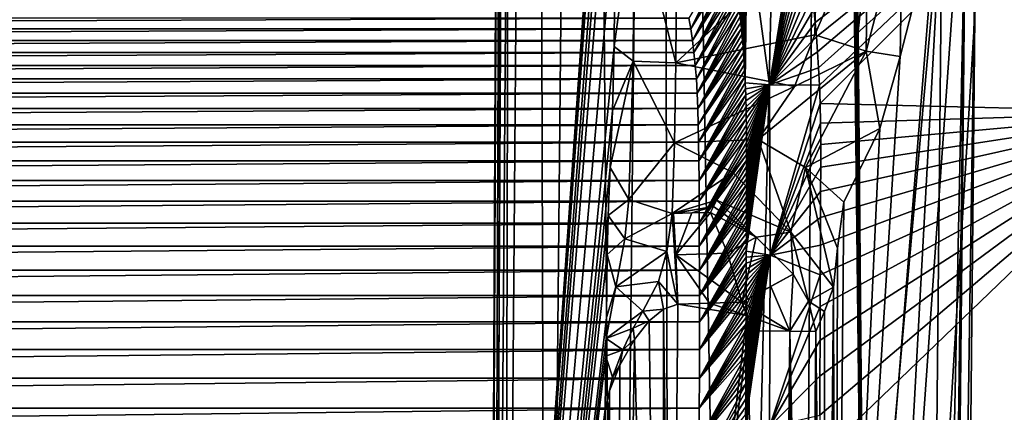
# Model space of a CAD drawing. Units: millimetres. Extents: x -180 to 180, y -540 to 10.
# Drawn here: x 55 to 134, y -225 to -193 of the extents above; entities that cross this region are included whole.
import ezdxf

# ---------------------------------------------------------------- set-up
doc = ezdxf.new("R2010")
doc.units = ezdxf.units.MM
doc.header["$LTSCALE"] = 101.851852
for name, color, linetype in [('10', 7, 'CONTINUOUS'), ('12', 7, 'CONTINUOUS'), ('13', 7, 'CONTINUOUS'), ('18', 7, 'CONTINUOUS'), ('19', 7, 'CONTINUOUS'), ('27', 7, 'CONTINUOUS'), ('28', 7, 'CONTINUOUS'), ('29', 7, 'CONTINUOUS'), ('3', 7, 'CONTINUOUS'), ('30', 7, 'CONTINUOUS'), ('32', 7, 'CONTINUOUS'), ('33', 7, 'CONTINUOUS'), ('35', 7, 'CONTINUOUS'), ('39', 7, 'CONTINUOUS'), ('54', 7, 'CONTINUOUS'), ('55', 7, 'CONTINUOUS'), ('58', 7, 'CONTINUOUS'), ('61', 7, 'CONTINUOUS'), ('65', 7, 'CONTINUOUS'), ('67', 7, 'CONTINUOUS'), ('70', 7, 'CONTINUOUS'), ('71', 7, 'CONTINUOUS'), ('72', 7, 'CONTINUOUS'), ('74', 7, 'CONTINUOUS'), ('83', 7, 'CONTINUOUS'), ('84', 7, 'CONTINUOUS')]:
    doc.layers.add(name, color=color, linetype=linetype)

msp = doc.modelspace()

# ---------------------------------------------------------------- linework, layer by layer
at = {"layer": '10', "color": 7, "linetype": 'Continuous'}
for points in [[(93.043, -296.982, 202.438), (94.37, 0, 214.628), (92.949, -301.394, 211.173), (93.043, -296.982, 202.438)], [(92.949, -301.394, 211.173), (94.37, 0, 214.628), (93.322, -305.36, 219.026), (92.949, -301.394, 211.173)], [(93.555, -292.108, 192.787), (94.37, 0, 214.628), (93.043, -296.982, 202.438), (93.555, -292.108, 192.787)], [(94.37, 0, 214.628), (94.861, 0, 223.983), (93.322, -305.36, 219.026), (94.37, 0, 214.628)], [(93.322, -305.36, 219.026), (94.861, 0, 223.983), (94.204, -308.885, 226.005), (93.322, -305.36, 219.026)], [(94.37, 0, 214.628), (93.555, -292.108, 192.787), (94.644, -141.968, 194.438), (94.37, 0, 214.628)], [(94.861, 0, 223.983), (96.632, 0, 233.331), (94.204, -308.885, 226.005), (94.861, 0, 223.983)], [(94.204, -308.885, 226.005), (96.632, 0, 233.331), (97.559, -314.583, 237.287), (94.204, -308.885, 226.005)], [(96.632, 0, 233.331), (100.625, 0, 241.979), (97.559, -314.583, 237.287), (96.632, 0, 233.331)], [(97.559, -314.583, 237.287), (100.625, 0, 241.979), (103.277, -319.054, 246.138), (97.559, -314.583, 237.287)], [(100.625, 0, 241.979), (106.713, 0, 249.246), (103.277, -319.054, 246.138), (100.625, 0, 241.979)], [(103.277, -319.054, 246.138), (106.713, 0, 249.246), (107.544, -321.318, 250.621), (103.277, -319.054, 246.138)], [(106.713, 0, 249.246), (120.247, 0, 262), (112.564, -323.693, 255.325), (106.713, 0, 249.246)], [(107.544, -321.318, 250.621), (106.713, 0, 249.246), (112.564, -323.693, 255.325), (107.544, -321.318, 250.621)], [(112.564, -323.693, 255.325), (120.247, 0, 262), (118.041, -326.343, 260.571), (112.564, -323.693, 255.325)], [(120.247, 0, 262), (123.506, -288.848, 266.189), (118.041, -326.343, 260.571), (120.247, 0, 262)], [(120.247, 0, 262), (121.713, -102.98, 263.496), (123.262, -256.126, 265.719), (120.247, 0, 262)], [(120.247, 0, 262), (123.262, -256.126, 265.719), (123.506, -288.848, 266.189), (120.247, 0, 262)], [(121.713, -102.98, 263.496), (122.721, -194.068, 264.824), (123.262, -256.126, 265.719), (121.713, -102.98, 263.496)]]:
    msp.add_3dface(points, dxfattribs=at)
at = {"layer": '12', "color": 7, "linetype": 'Continuous'}
for points in [[(113.725, -216.976, 36.134), (113.329, -215.894, 36.149), (110.716, -215.98, 36.24), (113.725, -216.976, 36.134)], [(107.701, -267.778, 36.331), (113.725, -216.976, 36.134), (108.181, -216.062, 36.328), (107.701, -267.778, 36.331)], [(108.181, -216.062, 36.328), (113.725, -216.976, 36.134), (110.716, -215.98, 36.24), (108.181, -216.062, 36.328)], [(113.852, -218.193, 36.13), (113.725, -216.976, 36.134), (107.701, -267.778, 36.331), (113.852, -218.193, 36.13)], [(113.201, -286.368, 36.134), (113.852, -218.193, 36.13), (107.701, -267.778, 36.331), (113.201, -286.368, 36.134)]]:
    msp.add_3dface(points, dxfattribs=at)
at = {"layer": '13', "color": 7, "linetype": 'Continuous'}
for points in [[(130.5, -356), (132.233, -181.97), (129.632, -355.989, 15.623), (130.5, -356)], [(129.632, -355.989, 15.623), (132.233, -181.97), (131.357, -182.946, 15.623), (129.632, -355.989, 15.623)]]:
    msp.add_3dface(points, dxfattribs=at)
at = {"layer": '18', "color": 7, "linetype": 'Continuous'}
for points in [[(120.08, -283.059, 28.18), (120.725, -214.675, 28.18), (119.988, -216.65, 30.22), (120.08, -283.059, 28.18)], [(119.3, -218.241, 32.13), (120.08, -283.059, 28.18), (119.988, -216.65, 30.22), (119.3, -218.241, 32.13)], [(118.647, -286.665, 32.135), (120.08, -283.059, 28.18), (119.3, -218.241, 32.13), (118.647, -286.665, 32.135)]]:
    msp.add_3dface(points, dxfattribs=at)
at = {"layer": '19', "color": 7, "linetype": 'Continuous'}
for points in [[(127.774, -355.967, 19.64), (129.499, -182.934, 19.64), (120.024, -355.872, 27.003), (127.774, -355.967, 19.64)], [(120.024, -355.872, 27.003), (129.499, -182.934, 19.64), (120.881, -279.402, 27.003), (120.024, -355.872, 27.003)], [(120.881, -279.402, 27.003), (129.499, -182.934, 19.64), (126.1, -196.121, 22.769), (120.881, -279.402, 27.003)], [(126.1, -196.121, 22.769), (129.499, -182.934, 19.64), (126.288, -184.539, 22.678), (126.1, -196.121, 22.769)], [(124.465, -201.903, 24.277), (120.881, -279.402, 27.003), (126.1, -196.121, 22.769), (124.465, -201.903, 24.277)], [(121.546, -207.837, 27.003), (120.881, -279.402, 27.003), (124.465, -201.903, 24.277), (121.546, -207.837, 27.003)]]:
    msp.add_3dface(points, dxfattribs=at)
at = {"layer": '27', "color": 7, "linetype": 'Continuous'}
for points in [[(119.254, -193.388, 395), (148.528, -171.058, 395), (119.142, -192.312, 395), (119.254, -193.388, 395)], [(119.356, -194.527, 395), (148.528, -171.058, 395), (119.254, -193.388, 395), (119.356, -194.527, 395)], [(119.447, -195.741, 395), (148.528, -171.058, 395), (119.356, -194.527, 395), (119.447, -195.741, 395)], [(119.526, -197.036, 395), (148.528, -171.058, 395), (119.447, -195.741, 395), (119.526, -197.036, 395)], [(119.592, -198.419, 395), (148.528, -171.058, 395), (119.526, -197.036, 395), (119.592, -198.419, 395)], [(119.643, -199.902, 395), (148.528, -171.058, 395), (119.592, -198.419, 395), (119.643, -199.902, 395)], [(148.441, -200.603, 395), (148.528, -171.058, 395), (119.643, -199.902, 395), (148.441, -200.603, 395)], [(119.678, -201.49, 395), (148.441, -200.603, 395), (119.643, -199.902, 395), (119.678, -201.49, 395)], [(148.339, -230.474, 395), (148.441, -200.603, 395), (119.603, -228.325, 395), (148.339, -230.474, 395)], [(119.603, -228.325, 395), (148.441, -200.603, 395), (119.617, -224.978, 395), (119.603, -228.325, 395)], [(119.617, -224.978, 395), (148.441, -200.603, 395), (119.631, -221.857, 395), (119.617, -224.978, 395)], [(119.631, -221.857, 395), (148.441, -200.603, 395), (119.643, -218.949, 395), (119.631, -221.857, 395)], [(119.643, -218.949, 395), (148.441, -200.603, 395), (119.653, -216.231, 395), (119.643, -218.949, 395)], [(119.653, -216.231, 395), (148.441, -200.603, 395), (119.663, -213.686, 395), (119.653, -216.231, 395)], [(119.663, -213.686, 395), (148.441, -200.603, 395), (119.672, -211.301, 395), (119.663, -213.686, 395)], [(119.672, -211.301, 395), (148.441, -200.603, 395), (119.681, -209.064, 395), (119.672, -211.301, 395)], [(119.695, -203.193, 395), (148.441, -200.603, 395), (119.678, -201.49, 395), (119.695, -203.193, 395)], [(119.681, -209.064, 395), (148.441, -200.603, 395), (119.689, -206.972, 395), (119.681, -209.064, 395)], [(119.689, -206.972, 395), (148.441, -200.603, 395), (119.698, -205.019, 395), (119.689, -206.972, 395)], [(119.698, -205.019, 395), (148.441, -200.603, 395), (119.695, -203.193, 395), (119.698, -205.019, 395)]]:
    msp.add_3dface(points, dxfattribs=at)
at = {"layer": '28', "color": 7, "linetype": 'Continuous'}
for points in [[(109.057, -193.021, 347.181), (109.209, -193.896, 347.201), (112.322, -187.625, 389.618), (109.057, -193.021, 347.181)], [(112.322, -187.625, 389.618), (109.209, -193.896, 347.201), (112.427, -188.099, 389.614), (112.322, -187.625, 389.618)], [(112.427, -188.099, 389.614), (109.209, -193.896, 347.201), (112.527, -188.577, 389.609), (112.427, -188.099, 389.614)], [(109.209, -193.896, 347.201), (109.348, -194.82, 347.224), (112.527, -188.577, 389.609), (109.209, -193.896, 347.201)], [(112.527, -188.577, 389.609), (109.348, -194.82, 347.224), (112.621, -189.056, 389.605), (112.527, -188.577, 389.609)], [(112.621, -189.056, 389.605), (109.348, -194.82, 347.224), (112.711, -189.538, 389.601), (112.621, -189.056, 389.605)], [(109.348, -194.82, 347.224), (109.471, -195.796, 347.248), (112.711, -189.538, 389.601), (109.348, -194.82, 347.224)], [(112.711, -189.538, 389.601), (109.471, -195.796, 347.248), (112.795, -190.021, 389.597), (112.711, -189.538, 389.601)], [(112.795, -190.021, 389.597), (109.471, -195.796, 347.248), (112.874, -190.503, 389.594), (112.795, -190.021, 389.597)], [(109.471, -195.796, 347.248), (109.577, -196.828, 347.275), (112.874, -190.503, 389.594), (109.471, -195.796, 347.248)], [(112.874, -190.503, 389.594), (109.577, -196.828, 347.275), (112.948, -190.983, 389.59), (112.874, -190.503, 389.594)], [(112.948, -190.983, 389.59), (109.577, -196.828, 347.275), (113.017, -191.463, 389.587), (112.948, -190.983, 389.59)], [(109.577, -196.828, 347.275), (109.665, -197.92, 347.304), (113.017, -191.463, 389.587), (109.577, -196.828, 347.275)], [(113.017, -191.463, 389.587), (109.665, -197.92, 347.304), (113.082, -191.943, 389.584), (113.017, -191.463, 389.587)], [(113.082, -191.943, 389.584), (109.665, -197.92, 347.304), (113.142, -192.423, 389.582), (113.082, -191.943, 389.584)], [(109.665, -197.92, 347.304), (109.734, -199.078, 347.336), (113.142, -192.423, 389.582), (109.665, -197.92, 347.304)], [(113.142, -192.423, 389.582), (109.734, -199.078, 347.336), (113.199, -192.904, 389.58), (113.142, -192.423, 389.582)], [(113.199, -192.904, 389.58), (109.734, -199.078, 347.336), (113.251, -193.385, 389.578), (113.199, -192.904, 389.58)], [(113.251, -193.385, 389.578), (109.734, -199.078, 347.336), (113.3, -193.868, 389.576), (113.251, -193.385, 389.578)], [(109.734, -199.078, 347.336), (109.787, -200.311, 347.372), (113.3, -193.868, 389.576), (109.734, -199.078, 347.336)], [(113.3, -193.868, 389.576), (109.787, -200.311, 347.372), (113.346, -194.352, 389.574), (113.3, -193.868, 389.576)], [(113.346, -194.352, 389.574), (109.787, -200.311, 347.372), (113.388, -194.836, 389.573), (113.346, -194.352, 389.574)], [(113.388, -194.836, 389.573), (109.787, -200.311, 347.372), (113.428, -195.321, 389.572), (113.388, -194.836, 389.573)], [(109.787, -200.311, 347.372), (109.825, -201.622, 347.412), (113.428, -195.321, 389.572), (109.787, -200.311, 347.372)], [(113.428, -195.321, 389.572), (109.825, -201.622, 347.412), (113.464, -195.807, 389.571), (113.428, -195.321, 389.572)], [(113.464, -195.807, 389.571), (109.825, -201.622, 347.412), (113.498, -196.293, 389.57), (113.464, -195.807, 389.571)], [(109.825, -201.622, 347.412), (109.851, -203.019, 347.456), (113.498, -196.293, 389.57), (109.825, -201.622, 347.412)], [(113.498, -196.293, 389.57), (109.851, -203.019, 347.456), (113.528, -196.778, 389.569), (113.498, -196.293, 389.57)], [(113.528, -196.778, 389.569), (109.851, -203.019, 347.456), (113.557, -197.263, 389.568), (113.528, -196.778, 389.569)], [(113.557, -197.263, 389.568), (109.851, -203.019, 347.456), (113.582, -197.748, 389.567), (113.557, -197.263, 389.568)], [(109.851, -203.019, 347.456), (109.869, -204.506, 347.503), (113.582, -197.748, 389.567), (109.851, -203.019, 347.456)], [(113.582, -197.748, 389.567), (109.869, -204.506, 347.503), (113.605, -198.232, 389.566), (113.582, -197.748, 389.567)], [(113.605, -198.232, 389.566), (109.869, -204.506, 347.503), (113.626, -198.716, 389.564), (113.605, -198.232, 389.566)], [(113.626, -198.716, 389.564), (109.869, -204.506, 347.503), (113.644, -199.199, 389.563), (113.626, -198.716, 389.564)], [(109.869, -204.506, 347.503), (109.883, -206.086, 347.553), (113.644, -199.199, 389.563), (109.869, -204.506, 347.503)], [(113.644, -199.199, 389.563), (109.883, -206.086, 347.553), (113.66, -199.682, 389.562), (113.644, -199.199, 389.563)], [(113.66, -199.682, 389.562), (109.883, -206.086, 347.553), (113.674, -200.164, 389.56), (113.66, -199.682, 389.562)], [(113.674, -200.164, 389.56), (109.883, -206.086, 347.553), (113.686, -200.647, 389.558), (113.674, -200.164, 389.56)], [(113.686, -200.647, 389.558), (109.883, -206.086, 347.553), (113.696, -201.128, 389.557), (113.686, -200.647, 389.558)], [(109.883, -206.086, 347.553), (109.894, -207.759, 347.605), (113.696, -201.128, 389.557), (109.883, -206.086, 347.553)], [(113.696, -201.128, 389.557), (109.894, -207.759, 347.605), (113.705, -201.61, 389.555), (113.696, -201.128, 389.557)], [(113.705, -201.61, 389.555), (109.894, -207.759, 347.605), (113.711, -202.091, 389.553), (113.705, -201.61, 389.555)], [(113.711, -202.091, 389.553), (109.894, -207.759, 347.605), (113.716, -202.572, 389.551), (113.711, -202.091, 389.553)], [(109.894, -207.759, 347.605), (109.901, -209.524, 347.658), (113.716, -202.572, 389.551), (109.894, -207.759, 347.605)], [(113.716, -202.572, 389.551), (109.901, -209.524, 347.658), (113.72, -203.053, 389.549), (113.716, -202.572, 389.551)], [(113.72, -203.053, 389.549), (109.901, -209.524, 347.658), (113.722, -203.534, 389.548), (113.72, -203.053, 389.549)], [(113.722, -203.534, 389.548), (109.901, -209.524, 347.658), (113.723, -204.016, 389.546), (113.722, -203.534, 389.548)], [(113.723, -204.016, 389.546), (109.901, -209.524, 347.658), (113.723, -204.498, 389.545), (113.723, -204.016, 389.546)], [(109.901, -209.524, 347.658), (109.905, -211.379, 347.714), (113.723, -204.498, 389.545), (109.901, -209.524, 347.658)], [(113.723, -204.498, 389.545), (109.905, -211.379, 347.714), (113.722, -204.982, 389.543), (113.723, -204.498, 389.545)], [(113.722, -204.982, 389.543), (109.905, -211.379, 347.714), (113.72, -205.467, 389.542), (113.722, -204.982, 389.543)], [(113.72, -205.467, 389.542), (109.905, -211.379, 347.714), (113.718, -205.952, 389.542), (113.72, -205.467, 389.542)], [(113.718, -205.952, 389.542), (109.905, -211.379, 347.714), (113.716, -206.439, 389.541), (113.718, -205.952, 389.542)], [(109.905, -211.379, 347.714), (109.908, -213.323, 347.773), (113.716, -206.439, 389.541), (109.905, -211.379, 347.714)], [(113.716, -206.439, 389.541), (109.908, -213.323, 347.773), (113.714, -206.927, 389.541), (113.716, -206.439, 389.541)], [(113.714, -206.927, 389.541), (109.908, -213.323, 347.773), (113.712, -207.415, 389.541), (113.714, -206.927, 389.541)], [(113.712, -207.415, 389.541), (109.908, -213.323, 347.773), (113.71, -207.902, 389.541), (113.712, -207.415, 389.541)], [(113.71, -207.902, 389.541), (109.908, -213.323, 347.773), (113.708, -208.389, 389.541), (113.71, -207.902, 389.541)], [(109.908, -213.323, 347.773), (109.91, -215.357, 347.834), (113.708, -208.389, 389.541), (109.908, -213.323, 347.773)], [(113.708, -208.389, 389.541), (109.91, -215.357, 347.834), (113.706, -208.875, 389.541), (113.708, -208.389, 389.541)], [(113.706, -208.875, 389.541), (109.91, -215.357, 347.834), (113.704, -209.361, 389.541), (113.706, -208.875, 389.541)], [(113.704, -209.361, 389.541), (109.91, -215.357, 347.834), (113.702, -209.847, 389.54), (113.704, -209.361, 389.541)], [(113.702, -209.847, 389.54), (109.91, -215.357, 347.834), (113.7, -210.332, 389.54), (113.702, -209.847, 389.54)], [(113.7, -210.332, 389.54), (109.91, -215.357, 347.834), (113.698, -210.818, 389.54), (113.7, -210.332, 389.54)], [(109.91, -215.357, 347.834), (109.91, -217.478, 347.898), (113.698, -210.818, 389.54), (109.91, -215.357, 347.834)], [(113.698, -210.818, 389.54), (109.91, -217.478, 347.898), (113.697, -211.303, 389.54), (113.698, -210.818, 389.54)], [(113.697, -211.303, 389.54), (109.91, -217.478, 347.898), (113.695, -211.788, 389.54), (113.697, -211.303, 389.54)], [(113.695, -211.788, 389.54), (109.91, -217.478, 347.898), (113.693, -212.273, 389.54), (113.695, -211.788, 389.54)], [(113.693, -212.273, 389.54), (109.91, -217.478, 347.898), (113.691, -212.758, 389.54), (113.693, -212.273, 389.54)], [(109.91, -217.478, 347.898), (109.91, -219.696, 347.966), (113.691, -212.758, 389.54), (109.91, -217.478, 347.898)], [(113.691, -212.758, 389.54), (109.91, -219.696, 347.966), (113.689, -213.243, 389.54), (113.691, -212.758, 389.54)], [(113.689, -213.243, 389.54), (109.91, -219.696, 347.966), (113.687, -213.728, 389.54), (113.689, -213.243, 389.54)], [(113.687, -213.728, 389.54), (109.91, -219.696, 347.966), (113.686, -214.213, 389.54), (113.687, -213.728, 389.54)], [(113.686, -214.213, 389.54), (109.91, -219.696, 347.966), (113.684, -214.697, 389.54), (113.686, -214.213, 389.54)], [(113.684, -214.697, 389.54), (109.91, -219.696, 347.966), (113.682, -215.182, 389.54), (113.684, -214.697, 389.54)], [(109.91, -219.696, 347.966), (109.908, -222.012, 348.036), (113.682, -215.182, 389.54), (109.91, -219.696, 347.966)], [(113.682, -215.182, 389.54), (109.908, -222.012, 348.036), (113.68, -215.667, 389.54), (113.682, -215.182, 389.54)], [(113.68, -215.667, 389.54), (109.908, -222.012, 348.036), (113.678, -216.152, 389.54), (113.68, -215.667, 389.54)], [(113.678, -216.152, 389.54), (109.908, -222.012, 348.036), (113.676, -216.64, 389.54), (113.678, -216.152, 389.54)], [(113.676, -216.64, 389.54), (109.908, -222.012, 348.036), (113.674, -217.131, 389.54), (113.676, -216.64, 389.54)], [(113.674, -217.131, 389.54), (109.908, -222.012, 348.036), (113.672, -217.625, 389.539), (113.674, -217.131, 389.54)], [(109.908, -222.012, 348.036), (109.904, -224.437, 348.11), (113.672, -217.625, 389.539), (109.908, -222.012, 348.036)], [(113.672, -217.625, 389.539), (109.904, -224.437, 348.11), (113.67, -218.123, 389.539), (113.672, -217.625, 389.539)], [(113.67, -218.123, 389.539), (109.904, -224.437, 348.11), (113.668, -218.63, 389.539), (113.67, -218.123, 389.539)], [(113.668, -218.63, 389.539), (109.904, -224.437, 348.11), (113.666, -219.143, 389.539), (113.668, -218.63, 389.539)], [(113.666, -219.143, 389.539), (109.904, -224.437, 348.11), (113.664, -219.665, 389.539), (113.666, -219.143, 389.539)], [(113.664, -219.665, 389.539), (109.904, -224.437, 348.11), (113.662, -220.199, 389.539), (113.664, -219.665, 389.539)], [(109.904, -224.437, 348.11), (109.9, -226.972, 348.187), (113.662, -220.199, 389.539), (109.904, -224.437, 348.11)], [(113.662, -220.199, 389.539), (109.9, -226.972, 348.187), (113.659, -220.745, 389.539), (113.662, -220.199, 389.539)], [(113.659, -220.745, 389.539), (109.9, -226.972, 348.187), (113.657, -221.302, 389.539), (113.659, -220.745, 389.539)], [(113.657, -221.302, 389.539), (109.9, -226.972, 348.187), (113.655, -221.874, 389.539), (113.657, -221.302, 389.539)], [(113.655, -221.874, 389.539), (109.9, -226.972, 348.187), (113.652, -222.462, 389.54), (113.655, -221.874, 389.539)], [(109.9, -226.972, 348.187), (109.894, -229.629, 348.268), (113.652, -222.462, 389.54), (109.9, -226.972, 348.187)], [(113.652, -222.462, 389.54), (109.894, -229.629, 348.268), (113.65, -223.065, 389.54), (113.652, -222.462, 389.54)], [(113.65, -223.065, 389.54), (109.894, -229.629, 348.268), (113.647, -223.684, 389.54), (113.65, -223.065, 389.54)], [(113.647, -223.684, 389.54), (109.894, -229.629, 348.268), (113.644, -224.32, 389.54), (113.647, -223.684, 389.54)], [(113.644, -224.32, 389.54), (109.894, -229.629, 348.268), (113.642, -224.973, 389.54), (113.644, -224.32, 389.54)]]:
    msp.add_3dface(points, dxfattribs=at)
at = {"layer": '29', "color": 7, "linetype": 'Continuous'}
for points in [[(108.022, -196.633, 25.873), (119.401, -186.034, 25.309), (108.106, -182.902, 26.003), (108.022, -196.633, 25.873)], [(119.213, -194.363, 25.374), (119.401, -186.034, 25.309), (108.022, -196.633, 25.873), (119.213, -194.363, 25.374)], [(117.578, -198.521, 26.458), (119.213, -194.363, 25.374), (108.022, -196.633, 25.873), (117.578, -198.521, 26.458)], [(107.895, -203.069, 28.583), (117.578, -198.521, 26.458), (108.022, -196.633, 25.873), (107.895, -203.069, 28.583)], [(114.659, -202.788, 28.419), (117.578, -198.521, 26.458), (107.895, -203.069, 28.583), (114.659, -202.788, 28.419)], [(107.713, -208.748, 33.156), (112.609, -205.452, 30.183), (107.895, -203.069, 28.583), (107.713, -208.748, 33.156)], [(112.609, -205.452, 30.183), (114.659, -202.788, 28.419), (107.895, -203.069, 28.583), (112.609, -205.452, 30.183)], [(111.296, -207.691, 32.086), (112.609, -205.452, 30.183), (107.713, -208.748, 33.156), (111.296, -207.691, 32.086)], [(111.044, -208.2, 32.586), (111.296, -207.691, 32.086), (107.713, -208.748, 33.156), (111.044, -208.2, 32.586)], [(107.773, -208.746, 33.154), (111.044, -208.2, 32.586), (107.713, -208.748, 33.156), (107.773, -208.746, 33.154)], [(107.832, -208.745, 33.153), (111.044, -208.2, 32.586), (107.773, -208.746, 33.154), (107.832, -208.745, 33.153)], [(107.832, -208.745, 33.153), (109.301, -208.71, 33.116), (111.044, -208.2, 32.586), (107.832, -208.745, 33.153)], [(110.797, -208.675, 33.078), (111.044, -208.2, 32.586), (109.301, -208.71, 33.116), (110.797, -208.675, 33.078)]]:
    msp.add_3dface(points, dxfattribs=at)
at = {"layer": '3', "color": 7, "linetype": 'Continuous'}
for points in [[(121.713, -102.98, 263.496), (143.88, 0, 292.298), (122.721, -194.068, 264.824), (121.713, -102.98, 263.496)], [(122.721, -194.068, 264.824), (143.88, 0, 292.298), (123.262, -256.126, 265.719), (122.721, -194.068, 264.824)], [(123.262, -256.126, 265.719), (143.88, 0, 292.298), (123.506, -288.848, 266.189), (123.262, -256.126, 265.719)], [(123.506, -288.848, 266.189), (143.88, 0, 292.298), (123.798, -329.485, 266.792), (123.506, -288.848, 266.189)], [(123.798, -329.485, 266.792), (143.88, 0, 292.298), (144.771, -347.163, 299.149), (123.798, -329.485, 266.792)]]:
    msp.add_3dface(points, dxfattribs=at)
at = {"layer": '30', "color": 7, "linetype": 'Continuous'}
for points in [[(109.301, -208.71, 33.116), (107.832, -208.745, 33.153), (108.022, -212.072, 35.503), (109.301, -208.71, 33.116)], [(110.797, -208.675, 33.078), (109.301, -208.71, 33.116), (108.022, -212.072, 35.503), (110.797, -208.675, 33.078)], [(112.189, -211.944, 35.361), (110.797, -208.675, 33.078), (108.022, -212.072, 35.503), (112.189, -211.944, 35.361)], [(113.329, -215.894, 36.149), (112.189, -211.944, 35.361), (108.022, -212.072, 35.503), (113.329, -215.894, 36.149)], [(113.329, -215.894, 36.149), (108.022, -212.072, 35.503), (110.716, -215.98, 36.24), (113.329, -215.894, 36.149)], [(108.181, -216.062, 36.328), (110.716, -215.98, 36.24), (108.022, -212.072, 35.503), (108.181, -216.062, 36.328)]]:
    msp.add_3dface(points, dxfattribs=at)
at = {"layer": '32', "color": 7, "linetype": 'Continuous'}
for points in [[(119.401, -186.034, 25.309), (119.213, -194.363, 25.374), (123.502, -184.438, 24.591), (119.401, -186.034, 25.309)], [(119.213, -194.363, 25.374), (123.371, -195.685, 24.615), (123.502, -184.438, 24.591), (119.213, -194.363, 25.374)], [(123.371, -195.685, 24.615), (126.288, -184.539, 22.678), (123.502, -184.438, 24.591), (123.371, -195.685, 24.615)], [(126.1, -196.121, 22.769), (126.288, -184.539, 22.678), (123.371, -195.685, 24.615), (126.1, -196.121, 22.769)], [(119.213, -194.363, 25.374), (117.578, -198.521, 26.458), (123.371, -195.685, 24.615), (119.213, -194.363, 25.374)], [(117.578, -198.521, 26.458), (114.659, -202.788, 28.419), (123.371, -195.685, 24.615), (117.578, -198.521, 26.458)], [(114.659, -202.788, 28.419), (118.479, -205.043, 28.581), (123.371, -195.685, 24.615), (114.659, -202.788, 28.419)], [(118.479, -205.043, 28.581), (124.465, -201.903, 24.277), (123.371, -195.685, 24.615), (118.479, -205.043, 28.581)], [(124.465, -201.903, 24.277), (126.1, -196.121, 22.769), (123.371, -195.685, 24.615), (124.465, -201.903, 24.277)], [(121.546, -207.837, 27.003), (124.465, -201.903, 24.277), (118.479, -205.043, 28.581), (121.546, -207.837, 27.003)]]:
    msp.add_3dface(points, dxfattribs=at)
at = {"layer": '33', "color": 7, "linetype": 'Continuous'}
for points in [[(111.296, -207.691, 32.086), (111.044, -208.2, 32.586), (114.481, -210.658, 33.947), (111.296, -207.691, 32.086)], [(111.296, -207.691, 32.086), (114.481, -210.658, 33.947), (117.295, -210.253, 31.572), (111.296, -207.691, 32.086)], [(111.044, -208.2, 32.586), (110.797, -208.675, 33.078), (114.481, -210.658, 33.947), (111.044, -208.2, 32.586)], [(114.481, -210.658, 33.947), (117.483, -213.638, 33.598), (117.295, -210.253, 31.572), (114.481, -210.658, 33.947)], [(118.699, -215.822, 32.932), (120.725, -214.675, 28.18), (117.295, -210.253, 31.572), (118.699, -215.822, 32.932)], [(117.483, -213.638, 33.598), (118.699, -215.822, 32.932), (117.295, -210.253, 31.572), (117.483, -213.638, 33.598)], [(119.988, -216.65, 30.22), (120.725, -214.675, 28.18), (118.699, -215.822, 32.932), (119.988, -216.65, 30.22)], [(119.3, -218.241, 32.13), (119.988, -216.65, 30.22), (118.699, -215.822, 32.932), (119.3, -218.241, 32.13)]]:
    msp.add_3dface(points, dxfattribs=at)
at = {"layer": '35', "color": 7, "linetype": 'Continuous'}
for points in [[(94.644, -141.968, 194.438), (93.555, -292.108, 192.787), (102.855, -159.67, 41.759), (94.644, -141.968, 194.438)], [(102.855, -159.67, 41.759), (93.555, -292.108, 192.787), (102.849, -161.225, 41.645), (102.855, -159.67, 41.759)], [(102.849, -161.225, 41.645), (93.555, -292.108, 192.787), (102.843, -162.573, 41.535), (102.849, -161.225, 41.645)], [(102.843, -162.573, 41.535), (93.555, -292.108, 192.787), (102.838, -167.522, 40.757), (102.843, -162.573, 41.535)], [(102.838, -167.522, 40.757), (93.555, -292.108, 192.787), (102.865, -170.759, 39.497), (102.838, -167.522, 40.757)], [(102.865, -170.759, 39.497), (93.555, -292.108, 192.787), (102.958, -174.868, 36.372), (102.865, -170.759, 39.497)], [(102.958, -174.868, 36.372), (93.555, -292.108, 192.787), (103.11, -184.248, 30.614), (102.958, -174.868, 36.372)], [(103.11, -184.248, 30.614), (93.555, -292.108, 192.787), (103.026, -195.298, 30.51), (103.11, -184.248, 30.614)], [(103.026, -195.298, 30.51), (93.555, -292.108, 192.787), (102.899, -200.478, 32.69), (103.026, -195.298, 30.51)], [(93.555, -292.108, 192.787), (102.717, -205.048, 36.367), (102.899, -200.478, 32.69), (93.555, -292.108, 192.787)], [(102.717, -205.048, 36.367), (93.555, -292.108, 192.787), (102.566, -208.923, 39.363), (102.717, -205.048, 36.367)], [(102.566, -208.923, 39.363), (93.555, -292.108, 192.787), (102.487, -212.064, 40.654), (102.566, -208.923, 39.363)], [(102.487, -212.064, 40.654), (93.555, -292.108, 192.787), (102.41, -217.119, 41.502), (102.487, -212.064, 40.654)], [(102.41, -217.119, 41.502), (93.555, -292.108, 192.787), (102.389, -218.814, 41.641), (102.41, -217.119, 41.502)], [(102.389, -218.814, 41.641), (93.555, -292.108, 192.787), (102.373, -220.241, 41.743), (102.389, -218.814, 41.641)], [(102.373, -220.241, 41.743), (93.555, -292.108, 192.787), (102.322, -224.543, 42.068), (102.373, -220.241, 41.743)], [(102.322, -224.543, 42.068), (93.555, -292.108, 192.787), (101.872, -272.231, 42.084), (102.322, -224.543, 42.068)]]:
    msp.add_3dface(points, dxfattribs=at)
at = {"layer": '39', "color": 7, "linetype": 'Continuous'}
for points in [[(105.866, -217.385, 36.876), (107.139, -321.638, 36.336), (107.004, -216.466, 36.486), (105.866, -217.385, 36.876)], [(107.701, -267.778, 36.331), (108.181, -216.062, 36.328), (107.004, -216.466, 36.486), (107.701, -267.778, 36.331)], [(107.139, -321.638, 36.336), (107.701, -267.778, 36.331), (107.004, -216.466, 36.486), (107.139, -321.638, 36.336)], [(104.68, -218.885, 37.59), (107.139, -321.638, 36.336), (105.866, -217.385, 36.876), (104.68, -218.885, 37.59)], [(103.118, -321.594, 38.078), (107.139, -321.638, 36.336), (104.68, -218.885, 37.59), (103.118, -321.594, 38.078)], [(103.502, -220.965, 38.786), (103.118, -321.594, 38.078), (104.68, -218.885, 37.59), (103.502, -220.965, 38.786)], [(102.658, -223.04, 40.365), (103.118, -321.594, 38.078), (103.502, -220.965, 38.786), (102.658, -223.04, 40.365)], [(102.322, -224.543, 42.068), (101.872, -272.231, 42.084), (102.658, -223.04, 40.365), (102.322, -224.543, 42.068)], [(101.872, -272.231, 42.084), (103.118, -321.594, 38.078), (102.658, -223.04, 40.365), (101.872, -272.231, 42.084)]]:
    msp.add_3dface(points, dxfattribs=at)
at = {"layer": '54', "color": 7, "linetype": 'Continuous'}
for points in [[(115.559, -198.398, 393.446), (117.766, -184.779, 395), (113.769, -185.227, 393.497), (115.559, -198.398, 393.446)], [(117.944, -185.473, 395), (117.766, -184.779, 395), (115.559, -198.398, 393.446), (117.944, -185.473, 395)], [(113.199, -192.904, 389.58), (113.251, -193.385, 389.578), (113.769, -185.227, 393.497), (113.199, -192.904, 389.58)], [(113.251, -193.385, 389.578), (113.3, -193.868, 389.576), (113.769, -185.227, 393.497), (113.251, -193.385, 389.578)], [(113.3, -193.868, 389.576), (113.346, -194.352, 389.574), (113.769, -185.227, 393.497), (113.3, -193.868, 389.576)], [(113.346, -194.352, 389.574), (113.388, -194.836, 389.573), (113.769, -185.227, 393.497), (113.346, -194.352, 389.574)], [(113.388, -194.836, 389.573), (113.428, -195.321, 389.572), (113.769, -185.227, 393.497), (113.388, -194.836, 389.573)], [(113.428, -195.321, 389.572), (113.464, -195.807, 389.571), (113.769, -185.227, 393.497), (113.428, -195.321, 389.572)], [(113.464, -195.807, 389.571), (113.498, -196.293, 389.57), (113.769, -185.227, 393.497), (113.464, -195.807, 389.571)], [(113.498, -196.293, 389.57), (113.528, -196.778, 389.569), (113.769, -185.227, 393.497), (113.498, -196.293, 389.57)], [(113.528, -196.778, 389.569), (113.557, -197.263, 389.568), (113.769, -185.227, 393.497), (113.528, -196.778, 389.569)], [(113.557, -197.263, 389.568), (113.582, -197.748, 389.567), (113.769, -185.227, 393.497), (113.557, -197.263, 389.568)], [(113.582, -197.748, 389.567), (113.605, -198.232, 389.566), (113.769, -185.227, 393.497), (113.582, -197.748, 389.567)], [(113.605, -198.232, 389.566), (115.559, -198.398, 393.446), (113.769, -185.227, 393.497), (113.605, -198.232, 389.566)], [(118.117, -186.195, 395), (117.944, -185.473, 395), (115.559, -198.398, 393.446), (118.117, -186.195, 395)], [(118.284, -186.948, 395), (118.117, -186.195, 395), (115.559, -198.398, 393.446), (118.284, -186.948, 395)], [(118.446, -187.737, 395), (118.284, -186.948, 395), (115.559, -198.398, 393.446), (118.446, -187.737, 395)], [(118.601, -188.562, 395), (118.446, -187.737, 395), (115.559, -198.398, 393.446), (118.601, -188.562, 395)], [(118.748, -189.427, 395), (118.601, -188.562, 395), (115.559, -198.398, 393.446), (118.748, -189.427, 395)], [(118.888, -190.338, 395), (118.748, -189.427, 395), (115.559, -198.398, 393.446), (118.888, -190.338, 395)], [(119.02, -191.297, 395), (118.888, -190.338, 395), (115.559, -198.398, 393.446), (119.02, -191.297, 395)], [(119.142, -192.312, 395), (119.02, -191.297, 395), (115.559, -198.398, 393.446), (119.142, -192.312, 395)], [(119.254, -193.388, 395), (119.142, -192.312, 395), (115.559, -198.398, 393.446), (119.254, -193.388, 395)], [(119.356, -194.527, 395), (119.254, -193.388, 395), (115.559, -198.398, 393.446), (119.356, -194.527, 395)], [(119.447, -195.741, 395), (119.356, -194.527, 395), (115.559, -198.398, 393.446), (119.447, -195.741, 395)], [(119.526, -197.036, 395), (119.447, -195.741, 395), (115.559, -198.398, 393.446), (119.526, -197.036, 395)], [(119.592, -198.419, 395), (119.526, -197.036, 395), (115.559, -198.398, 393.446), (119.592, -198.419, 395)], [(113.605, -198.232, 389.566), (113.626, -198.716, 389.564), (115.559, -198.398, 393.446), (113.605, -198.232, 389.566)], [(113.626, -198.716, 389.564), (113.644, -199.199, 389.563), (115.559, -198.398, 393.446), (113.626, -198.716, 389.564)], [(113.644, -199.199, 389.563), (113.66, -199.682, 389.562), (115.559, -198.398, 393.446), (113.644, -199.199, 389.563)], [(113.66, -199.682, 389.562), (113.674, -200.164, 389.56), (115.559, -198.398, 393.446), (113.66, -199.682, 389.562)], [(113.674, -200.164, 389.56), (113.686, -200.647, 389.558), (115.559, -198.398, 393.446), (113.674, -200.164, 389.56)], [(113.686, -200.647, 389.558), (113.696, -201.128, 389.557), (115.559, -198.398, 393.446), (113.686, -200.647, 389.558)], [(113.697, -211.303, 389.54), (113.695, -211.788, 389.54), (115.559, -198.398, 393.446), (113.697, -211.303, 389.54)], [(113.695, -211.788, 389.54), (115.622, -212.111, 393.43), (115.559, -198.398, 393.446), (113.695, -211.788, 389.54)], [(113.696, -201.128, 389.557), (113.705, -201.61, 389.555), (115.559, -198.398, 393.446), (113.696, -201.128, 389.557)], [(113.698, -210.818, 389.54), (113.697, -211.303, 389.54), (115.559, -198.398, 393.446), (113.698, -210.818, 389.54)], [(113.7, -210.332, 389.54), (113.698, -210.818, 389.54), (115.559, -198.398, 393.446), (113.7, -210.332, 389.54)], [(113.702, -209.847, 389.54), (113.7, -210.332, 389.54), (115.559, -198.398, 393.446), (113.702, -209.847, 389.54)], [(113.704, -209.361, 389.541), (113.702, -209.847, 389.54), (115.559, -198.398, 393.446), (113.704, -209.361, 389.541)], [(113.706, -208.875, 389.541), (113.704, -209.361, 389.541), (115.559, -198.398, 393.446), (113.706, -208.875, 389.541)], [(113.705, -201.61, 389.555), (113.711, -202.091, 389.553), (115.559, -198.398, 393.446), (113.705, -201.61, 389.555)], [(113.708, -208.389, 389.541), (113.706, -208.875, 389.541), (115.559, -198.398, 393.446), (113.708, -208.389, 389.541)], [(113.71, -207.902, 389.541), (113.708, -208.389, 389.541), (115.559, -198.398, 393.446), (113.71, -207.902, 389.541)], [(113.712, -207.415, 389.541), (113.71, -207.902, 389.541), (115.559, -198.398, 393.446), (113.712, -207.415, 389.541)], [(113.711, -202.091, 389.553), (113.716, -202.572, 389.551), (115.559, -198.398, 393.446), (113.711, -202.091, 389.553)], [(113.714, -206.927, 389.541), (113.712, -207.415, 389.541), (115.559, -198.398, 393.446), (113.714, -206.927, 389.541)], [(113.716, -206.439, 389.541), (113.714, -206.927, 389.541), (115.559, -198.398, 393.446), (113.716, -206.439, 389.541)], [(113.716, -202.572, 389.551), (113.72, -203.053, 389.549), (115.559, -198.398, 393.446), (113.716, -202.572, 389.551)], [(113.718, -205.952, 389.542), (113.716, -206.439, 389.541), (115.559, -198.398, 393.446), (113.718, -205.952, 389.542)], [(113.72, -205.467, 389.542), (113.718, -205.952, 389.542), (115.559, -198.398, 393.446), (113.72, -205.467, 389.542)], [(113.72, -203.053, 389.549), (113.722, -203.534, 389.548), (115.559, -198.398, 393.446), (113.72, -203.053, 389.549)], [(113.722, -204.982, 389.543), (113.72, -205.467, 389.542), (115.559, -198.398, 393.446), (113.722, -204.982, 389.543)], [(113.722, -203.534, 389.548), (113.723, -204.016, 389.546), (115.559, -198.398, 393.446), (113.722, -203.534, 389.548)], [(113.723, -204.498, 389.545), (113.722, -204.982, 389.543), (115.559, -198.398, 393.446), (113.723, -204.498, 389.545)], [(113.723, -204.016, 389.546), (113.723, -204.498, 389.545), (115.559, -198.398, 393.446), (113.723, -204.016, 389.546)], [(115.622, -212.111, 393.43), (119.592, -198.419, 395), (115.559, -198.398, 393.446), (115.622, -212.111, 393.43)], [(119.643, -199.902, 395), (119.592, -198.419, 395), (115.622, -212.111, 393.43), (119.643, -199.902, 395)], [(119.678, -201.49, 395), (119.643, -199.902, 395), (115.622, -212.111, 393.43), (119.678, -201.49, 395)], [(119.695, -203.193, 395), (119.678, -201.49, 395), (115.622, -212.111, 393.43), (119.695, -203.193, 395)], [(119.698, -205.019, 395), (119.695, -203.193, 395), (115.622, -212.111, 393.43), (119.698, -205.019, 395)], [(119.689, -206.972, 395), (119.698, -205.019, 395), (115.622, -212.111, 393.43), (119.689, -206.972, 395)], [(119.681, -209.064, 395), (119.689, -206.972, 395), (115.622, -212.111, 393.43), (119.681, -209.064, 395)], [(119.672, -211.301, 395), (119.681, -209.064, 395), (115.622, -212.111, 393.43), (119.672, -211.301, 395)], [(113.695, -211.788, 389.54), (113.693, -212.273, 389.54), (115.622, -212.111, 393.43), (113.695, -211.788, 389.54)], [(119.663, -213.686, 395), (119.672, -211.301, 395), (115.622, -212.111, 393.43), (119.663, -213.686, 395)], [(113.642, -224.973, 389.54), (113.639, -225.642, 389.54), (115.622, -212.111, 393.43), (113.642, -224.973, 389.54)], [(113.639, -225.642, 389.54), (115.566, -225.92, 393.43), (115.622, -212.111, 393.43), (113.639, -225.642, 389.54)], [(113.644, -224.32, 389.54), (113.642, -224.973, 389.54), (115.622, -212.111, 393.43), (113.644, -224.32, 389.54)], [(113.647, -223.684, 389.54), (113.644, -224.32, 389.54), (115.622, -212.111, 393.43), (113.647, -223.684, 389.54)], [(113.65, -223.065, 389.54), (113.647, -223.684, 389.54), (115.622, -212.111, 393.43), (113.65, -223.065, 389.54)], [(113.652, -222.462, 389.54), (113.65, -223.065, 389.54), (115.622, -212.111, 393.43), (113.652, -222.462, 389.54)], [(113.655, -221.874, 389.539), (113.652, -222.462, 389.54), (115.622, -212.111, 393.43), (113.655, -221.874, 389.539)], [(113.657, -221.302, 389.539), (113.655, -221.874, 389.539), (115.622, -212.111, 393.43), (113.657, -221.302, 389.539)], [(113.659, -220.745, 389.539), (113.657, -221.302, 389.539), (115.622, -212.111, 393.43), (113.659, -220.745, 389.539)], [(113.662, -220.199, 389.539), (113.659, -220.745, 389.539), (115.622, -212.111, 393.43), (113.662, -220.199, 389.539)], [(113.664, -219.665, 389.539), (113.662, -220.199, 389.539), (115.622, -212.111, 393.43), (113.664, -219.665, 389.539)], [(113.666, -219.143, 389.539), (113.664, -219.665, 389.539), (115.622, -212.111, 393.43), (113.666, -219.143, 389.539)], [(113.668, -218.63, 389.539), (113.666, -219.143, 389.539), (115.622, -212.111, 393.43), (113.668, -218.63, 389.539)], [(113.67, -218.123, 389.539), (113.668, -218.63, 389.539), (115.622, -212.111, 393.43), (113.67, -218.123, 389.539)], [(113.672, -217.625, 389.539), (113.67, -218.123, 389.539), (115.622, -212.111, 393.43), (113.672, -217.625, 389.539)], [(113.674, -217.131, 389.54), (113.672, -217.625, 389.539), (115.622, -212.111, 393.43), (113.674, -217.131, 389.54)], [(113.676, -216.64, 389.54), (113.674, -217.131, 389.54), (115.622, -212.111, 393.43), (113.676, -216.64, 389.54)], [(113.678, -216.152, 389.54), (113.676, -216.64, 389.54), (115.622, -212.111, 393.43), (113.678, -216.152, 389.54)], [(113.68, -215.667, 389.54), (113.678, -216.152, 389.54), (115.622, -212.111, 393.43), (113.68, -215.667, 389.54)], [(113.682, -215.182, 389.54), (113.68, -215.667, 389.54), (115.622, -212.111, 393.43), (113.682, -215.182, 389.54)], [(113.684, -214.697, 389.54), (113.682, -215.182, 389.54), (115.622, -212.111, 393.43), (113.684, -214.697, 389.54)], [(113.686, -214.213, 389.54), (113.684, -214.697, 389.54), (115.622, -212.111, 393.43), (113.686, -214.213, 389.54)], [(113.687, -213.728, 389.54), (113.686, -214.213, 389.54), (115.622, -212.111, 393.43), (113.687, -213.728, 389.54)], [(113.689, -213.243, 389.54), (113.687, -213.728, 389.54), (115.622, -212.111, 393.43), (113.689, -213.243, 389.54)], [(113.691, -212.758, 389.54), (113.689, -213.243, 389.54), (115.622, -212.111, 393.43), (113.691, -212.758, 389.54)], [(113.693, -212.273, 389.54), (113.691, -212.758, 389.54), (115.622, -212.111, 393.43), (113.693, -212.273, 389.54)], [(115.566, -225.92, 393.43), (119.663, -213.686, 395), (115.622, -212.111, 393.43), (115.566, -225.92, 393.43)], [(119.653, -216.231, 395), (119.663, -213.686, 395), (115.566, -225.92, 393.43), (119.653, -216.231, 395)], [(119.643, -218.949, 395), (119.653, -216.231, 395), (115.566, -225.92, 393.43), (119.643, -218.949, 395)], [(119.631, -221.857, 395), (119.643, -218.949, 395), (115.566, -225.92, 393.43), (119.631, -221.857, 395)], [(119.617, -224.978, 395), (119.631, -221.857, 395), (115.566, -225.92, 393.43), (119.617, -224.978, 395)]]:
    msp.add_3dface(points, dxfattribs=at)
at = {"layer": '55', "color": 7, "linetype": 'Continuous'}
for points in [[(113.852, -218.193, 36.13), (113.201, -286.368, 36.134), (115.755, -355.82, 34.983), (113.852, -218.193, 36.13)], [(117.193, -218.222, 34.97), (113.852, -218.193, 36.13), (115.755, -355.82, 34.983), (117.193, -218.222, 34.97)], [(117.862, -355.846, 32.143), (117.193, -218.222, 34.97), (115.755, -355.82, 34.983), (117.862, -355.846, 32.143)], [(117.862, -355.846, 32.143), (118.647, -286.665, 32.135), (117.193, -218.222, 34.97), (117.862, -355.846, 32.143)], [(118.647, -286.665, 32.135), (119.3, -218.241, 32.13), (117.193, -218.222, 34.97), (118.647, -286.665, 32.135)]]:
    msp.add_3dface(points, dxfattribs=at)
at = {"layer": '58', "color": 7, "linetype": 'Continuous'}
for points in [[(131.357, -182.946, 15.623), (129.499, -182.934, 19.64), (127.774, -355.967, 19.64), (131.357, -182.946, 15.623)], [(131.357, -182.946, 15.623), (127.774, -355.967, 19.64), (129.087, -355.983, 17.809), (131.357, -182.946, 15.623)], [(129.632, -355.989, 15.623), (131.357, -182.946, 15.623), (129.087, -355.983, 17.809), (129.632, -355.989, 15.623)]]:
    msp.add_3dface(points, dxfattribs=at)
at = {"layer": '61', "color": 7, "linetype": 'Continuous'}
for points in [[(120.881, -279.402, 27.003), (121.546, -207.837, 27.003), (121.049, -211.553, 27.569), (120.881, -279.402, 27.003)], [(120.725, -214.675, 28.18), (120.881, -279.402, 27.003), (121.049, -211.553, 27.569), (120.725, -214.675, 28.18)], [(120.725, -214.675, 28.18), (120.08, -283.059, 28.18), (120.881, -279.402, 27.003), (120.725, -214.675, 28.18)]]:
    msp.add_3dface(points, dxfattribs=at)
at = {"layer": '65', "color": 7, "linetype": 'Continuous'}
for points in [[(108.181, -216.062, 36.328), (107.713, -208.748, 33.156), (107.289, -211.811, 35.413), (108.181, -216.062, 36.328)], [(108.181, -216.062, 36.328), (107.773, -208.746, 33.154), (107.713, -208.748, 33.156), (108.181, -216.062, 36.328)], [(107.832, -208.745, 33.153), (107.773, -208.746, 33.154), (108.022, -212.072, 35.503), (107.832, -208.745, 33.153)], [(107.773, -208.746, 33.154), (108.181, -216.062, 36.328), (108.022, -212.072, 35.503), (107.773, -208.746, 33.154)], [(106.621, -214.219, 36.315), (108.181, -216.062, 36.328), (107.289, -211.811, 35.413), (106.621, -214.219, 36.315)], [(105.34, -216.618, 37.081), (107.004, -216.466, 36.486), (106.621, -214.219, 36.315), (105.34, -216.618, 37.081)], [(107.004, -216.466, 36.486), (108.181, -216.062, 36.328), (106.621, -214.219, 36.315), (107.004, -216.466, 36.486)], [(104.582, -217.978, 37.63), (105.866, -217.385, 36.876), (105.34, -216.618, 37.081), (104.582, -217.978, 37.63)], [(105.866, -217.385, 36.876), (107.004, -216.466, 36.486), (105.34, -216.618, 37.081), (105.866, -217.385, 36.876)], [(104.68, -218.885, 37.59), (105.866, -217.385, 36.876), (104.582, -217.978, 37.63), (104.68, -218.885, 37.59)], [(103.74, -219.722, 38.467), (104.68, -218.885, 37.59), (104.582, -217.978, 37.63), (103.74, -219.722, 38.467)], [(103.502, -220.965, 38.786), (104.68, -218.885, 37.59), (103.74, -219.722, 38.467), (103.502, -220.965, 38.786)], [(102.894, -221.921, 39.789), (103.502, -220.965, 38.786), (103.74, -219.722, 38.467), (102.894, -221.921, 39.789)], [(102.658, -223.04, 40.365), (103.502, -220.965, 38.786), (102.894, -221.921, 39.789), (102.658, -223.04, 40.365)], [(102.322, -224.543, 42.068), (102.658, -223.04, 40.365), (102.894, -221.921, 39.789), (102.322, -224.543, 42.068)]]:
    msp.add_3dface(points, dxfattribs=at)
at = {"layer": '67', "color": 7, "linetype": 'Continuous'}
for points in [[(114.659, -202.788, 28.419), (112.609, -205.452, 30.183), (117.295, -210.253, 31.572), (114.659, -202.788, 28.419)], [(118.479, -205.043, 28.581), (114.659, -202.788, 28.419), (117.295, -210.253, 31.572), (118.479, -205.043, 28.581)], [(112.609, -205.452, 30.183), (111.296, -207.691, 32.086), (117.295, -210.253, 31.572), (112.609, -205.452, 30.183)], [(120.725, -214.675, 28.18), (118.479, -205.043, 28.581), (117.295, -210.253, 31.572), (120.725, -214.675, 28.18)], [(118.479, -205.043, 28.581), (120.725, -214.675, 28.18), (121.049, -211.553, 27.569), (118.479, -205.043, 28.581)], [(121.546, -207.837, 27.003), (118.479, -205.043, 28.581), (121.049, -211.553, 27.569), (121.546, -207.837, 27.003)]]:
    msp.add_3dface(points, dxfattribs=at)
at = {"layer": '70', "color": 7, "linetype": 'Continuous'}
for points in [[(110.797, -208.675, 33.078), (112.189, -211.944, 35.361), (114.481, -210.658, 33.947), (110.797, -208.675, 33.078)], [(112.189, -211.944, 35.361), (113.329, -215.894, 36.149), (114.481, -210.658, 33.947), (112.189, -211.944, 35.361)], [(113.329, -215.894, 36.149), (117.483, -213.638, 33.598), (114.481, -210.658, 33.947), (113.329, -215.894, 36.149)], [(117.483, -213.638, 33.598), (113.329, -215.894, 36.149), (115.675, -214.631, 35.432), (117.483, -213.638, 33.598)]]:
    msp.add_3dface(points, dxfattribs=at)
at = {"layer": '71', "color": 7, "linetype": 'Continuous'}
for points in [[(117.193, -218.222, 34.97), (117.483, -213.638, 33.598), (115.675, -214.631, 35.432), (117.193, -218.222, 34.97)], [(118.699, -215.822, 32.932), (117.483, -213.638, 33.598), (117.193, -218.222, 34.97), (118.699, -215.822, 32.932)], [(113.329, -215.894, 36.149), (117.193, -218.222, 34.97), (115.675, -214.631, 35.432), (113.329, -215.894, 36.149)], [(113.329, -215.894, 36.149), (113.725, -216.976, 36.134), (117.193, -218.222, 34.97), (113.329, -215.894, 36.149)], [(119.3, -218.241, 32.13), (118.699, -215.822, 32.932), (117.193, -218.222, 34.97), (119.3, -218.241, 32.13)], [(113.725, -216.976, 36.134), (113.852, -218.193, 36.13), (117.193, -218.222, 34.97), (113.725, -216.976, 36.134)]]:
    msp.add_3dface(points, dxfattribs=at)
at = {"layer": '72', "color": 7, "linetype": 'Continuous'}
for points in [[(108.022, -196.633, 25.873), (108.106, -182.902, 26.003), (104.661, -183.454, 27.277), (108.022, -196.633, 25.873)], [(103.11, -184.248, 30.614), (103.026, -195.298, 30.51), (104.661, -183.454, 27.277), (103.11, -184.248, 30.614)], [(103.026, -195.298, 30.51), (104.564, -196.487, 27.269), (104.661, -183.454, 27.277), (103.026, -195.298, 30.51)], [(104.564, -196.487, 27.269), (108.022, -196.633, 25.873), (104.661, -183.454, 27.277), (104.564, -196.487, 27.269)], [(103.026, -195.298, 30.51), (102.899, -200.478, 32.69), (104.564, -196.487, 27.269), (103.026, -195.298, 30.51)], [(102.899, -200.478, 32.69), (102.717, -205.048, 36.367), (104.564, -196.487, 27.269), (102.899, -200.478, 32.69)], [(102.717, -205.048, 36.367), (104.217, -207.621, 34.041), (104.564, -196.487, 27.269), (102.717, -205.048, 36.367)], [(104.217, -207.621, 34.041), (107.895, -203.069, 28.583), (104.564, -196.487, 27.269), (104.217, -207.621, 34.041)], [(107.895, -203.069, 28.583), (108.022, -196.633, 25.873), (104.564, -196.487, 27.269), (107.895, -203.069, 28.583)], [(107.713, -208.748, 33.156), (107.895, -203.069, 28.583), (104.217, -207.621, 34.041), (107.713, -208.748, 33.156)]]:
    msp.add_3dface(points, dxfattribs=at)
at = {"layer": '74', "color": 7, "linetype": 'Continuous'}
for points in [[(102.717, -205.048, 36.367), (102.566, -208.923, 39.363), (104.217, -207.621, 34.041), (102.717, -205.048, 36.367)], [(104.217, -207.621, 34.041), (102.566, -208.923, 39.363), (103.897, -210.799, 36.675), (104.217, -207.621, 34.041)], [(107.713, -208.748, 33.156), (104.217, -207.621, 34.041), (103.897, -210.799, 36.675), (107.713, -208.748, 33.156)], [(107.289, -211.811, 35.413), (107.713, -208.748, 33.156), (103.897, -210.799, 36.675), (107.289, -211.811, 35.413)], [(102.566, -208.923, 39.363), (102.487, -212.064, 40.654), (103.897, -210.799, 36.675), (102.566, -208.923, 39.363)], [(102.487, -212.064, 40.654), (103.174, -214.667, 38.779), (103.897, -210.799, 36.675), (102.487, -212.064, 40.654)], [(103.174, -214.667, 38.779), (107.289, -211.811, 35.413), (103.897, -210.799, 36.675), (103.174, -214.667, 38.779)], [(106.621, -214.219, 36.315), (107.289, -211.811, 35.413), (103.174, -214.667, 38.779), (106.621, -214.219, 36.315)], [(102.487, -212.064, 40.654), (102.41, -217.119, 41.502), (103.174, -214.667, 38.779), (102.487, -212.064, 40.654)], [(105.34, -216.618, 37.081), (106.621, -214.219, 36.315), (103.174, -214.667, 38.779), (105.34, -216.618, 37.081)], [(102.41, -217.119, 41.502), (102.389, -218.814, 41.641), (103.174, -214.667, 38.779), (102.41, -217.119, 41.502)], [(102.389, -218.814, 41.641), (105.34, -216.618, 37.081), (103.174, -214.667, 38.779), (102.389, -218.814, 41.641)], [(102.389, -218.814, 41.641), (104.582, -217.978, 37.63), (105.34, -216.618, 37.081), (102.389, -218.814, 41.641)], [(102.389, -218.814, 41.641), (103.74, -219.722, 38.467), (104.582, -217.978, 37.63), (102.389, -218.814, 41.641)], [(102.389, -218.814, 41.641), (102.373, -220.241, 41.743), (103.74, -219.722, 38.467), (102.389, -218.814, 41.641)], [(102.373, -220.241, 41.743), (102.894, -221.921, 39.789), (103.74, -219.722, 38.467), (102.373, -220.241, 41.743)], [(102.373, -220.241, 41.743), (102.322, -224.543, 42.068), (102.894, -221.921, 39.789), (102.373, -220.241, 41.743)]]:
    msp.add_3dface(points, dxfattribs=at)
at = {"layer": '83', "linetype": 'Continuous'}
for points in [[(-130.5, -356), (-132.233, -181.97), (130.5, -356), (-130.5, -356)], [(130.5, -356), (-132.233, -181.97), (132.233, -181.97), (130.5, -356)]]:
    msp.add_3dface(points, dxfattribs=at)
at = {"layer": '84', "linetype": 'Continuous'}
for points in [[(-109.057, -193.021, 347.181), (-109.209, -193.896, 347.201), (109.057, -193.021, 347.181), (-109.057, -193.021, 347.181)], [(109.057, -193.021, 347.181), (-109.209, -193.896, 347.201), (109.209, -193.896, 347.201), (109.057, -193.021, 347.181)], [(-109.209, -193.896, 347.201), (-109.348, -194.82, 347.224), (109.209, -193.896, 347.201), (-109.209, -193.896, 347.201)], [(109.209, -193.896, 347.201), (-109.348, -194.82, 347.224), (109.348, -194.82, 347.224), (109.209, -193.896, 347.201)], [(-109.348, -194.82, 347.224), (-109.471, -195.796, 347.248), (109.348, -194.82, 347.224), (-109.348, -194.82, 347.224)], [(109.348, -194.82, 347.224), (-109.471, -195.796, 347.248), (109.471, -195.796, 347.248), (109.348, -194.82, 347.224)], [(-109.471, -195.796, 347.248), (-109.577, -196.828, 347.275), (109.471, -195.796, 347.248), (-109.471, -195.796, 347.248)], [(109.471, -195.796, 347.248), (-109.577, -196.828, 347.275), (109.577, -196.828, 347.275), (109.471, -195.796, 347.248)], [(-109.577, -196.828, 347.275), (-109.665, -197.92, 347.304), (109.577, -196.828, 347.275), (-109.577, -196.828, 347.275)], [(109.577, -196.828, 347.275), (-109.665, -197.92, 347.304), (109.665, -197.92, 347.304), (109.577, -196.828, 347.275)], [(-109.665, -197.92, 347.304), (-109.734, -199.078, 347.336), (109.665, -197.92, 347.304), (-109.665, -197.92, 347.304)], [(109.665, -197.92, 347.304), (-109.734, -199.078, 347.336), (109.734, -199.078, 347.336), (109.665, -197.92, 347.304)], [(-109.734, -199.078, 347.336), (-109.787, -200.311, 347.372), (109.734, -199.078, 347.336), (-109.734, -199.078, 347.336)], [(109.734, -199.078, 347.336), (-109.787, -200.311, 347.372), (109.787, -200.311, 347.372), (109.734, -199.078, 347.336)], [(-109.787, -200.311, 347.372), (-109.825, -201.622, 347.412), (109.787, -200.311, 347.372), (-109.787, -200.311, 347.372)], [(109.787, -200.311, 347.372), (-109.825, -201.622, 347.412), (109.825, -201.622, 347.412), (109.787, -200.311, 347.372)], [(-109.825, -201.622, 347.412), (-109.851, -203.019, 347.456), (109.825, -201.622, 347.412), (-109.825, -201.622, 347.412)], [(109.825, -201.622, 347.412), (-109.851, -203.019, 347.456), (109.851, -203.019, 347.456), (109.825, -201.622, 347.412)], [(-109.851, -203.019, 347.456), (-109.869, -204.506, 347.503), (109.851, -203.019, 347.456), (-109.851, -203.019, 347.456)], [(109.851, -203.019, 347.456), (-109.869, -204.506, 347.503), (109.869, -204.506, 347.503), (109.851, -203.019, 347.456)], [(-109.869, -204.506, 347.503), (-109.883, -206.086, 347.553), (109.869, -204.506, 347.503), (-109.869, -204.506, 347.503)], [(109.869, -204.506, 347.503), (-109.883, -206.086, 347.553), (109.883, -206.086, 347.553), (109.869, -204.506, 347.503)], [(-109.883, -206.086, 347.553), (-109.894, -207.759, 347.605), (109.883, -206.086, 347.553), (-109.883, -206.086, 347.553)], [(109.883, -206.086, 347.553), (-109.894, -207.759, 347.605), (109.894, -207.759, 347.605), (109.883, -206.086, 347.553)], [(-109.894, -207.759, 347.605), (-109.901, -209.524, 347.658), (109.894, -207.759, 347.605), (-109.894, -207.759, 347.605)], [(109.894, -207.759, 347.605), (-109.901, -209.524, 347.658), (109.901, -209.524, 347.658), (109.894, -207.759, 347.605)], [(-109.901, -209.524, 347.658), (-109.905, -211.379, 347.714), (109.901, -209.524, 347.658), (-109.901, -209.524, 347.658)], [(109.901, -209.524, 347.658), (-109.905, -211.379, 347.714), (109.905, -211.379, 347.714), (109.901, -209.524, 347.658)], [(-109.905, -211.379, 347.714), (-109.908, -213.323, 347.773), (109.905, -211.379, 347.714), (-109.905, -211.379, 347.714)], [(109.905, -211.379, 347.714), (-109.908, -213.323, 347.773), (109.908, -213.323, 347.773), (109.905, -211.379, 347.714)], [(-109.908, -213.323, 347.773), (-109.91, -215.357, 347.834), (109.908, -213.323, 347.773), (-109.908, -213.323, 347.773)], [(109.908, -213.323, 347.773), (-109.91, -215.357, 347.834), (109.91, -215.357, 347.834), (109.908, -213.323, 347.773)], [(-109.91, -215.357, 347.834), (-109.91, -217.478, 347.898), (109.91, -215.357, 347.834), (-109.91, -215.357, 347.834)], [(109.91, -215.357, 347.834), (-109.91, -217.478, 347.898), (109.91, -217.478, 347.898), (109.91, -215.357, 347.834)], [(-109.91, -217.478, 347.898), (-109.91, -219.696, 347.966), (109.91, -217.478, 347.898), (-109.91, -217.478, 347.898)], [(109.91, -217.478, 347.898), (-109.91, -219.696, 347.966), (109.91, -219.696, 347.966), (109.91, -217.478, 347.898)], [(-109.91, -219.696, 347.966), (-109.908, -222.012, 348.036), (109.91, -219.696, 347.966), (-109.91, -219.696, 347.966)], [(109.91, -219.696, 347.966), (-109.908, -222.012, 348.036), (109.908, -222.012, 348.036), (109.91, -219.696, 347.966)], [(-109.908, -222.012, 348.036), (-109.904, -224.437, 348.11), (109.908, -222.012, 348.036), (-109.908, -222.012, 348.036)], [(109.908, -222.012, 348.036), (-109.904, -224.437, 348.11), (109.904, -224.437, 348.11), (109.908, -222.012, 348.036)], [(-109.904, -224.437, 348.11), (-109.9, -226.972, 348.187), (109.904, -224.437, 348.11), (-109.904, -224.437, 348.11)], [(109.904, -224.437, 348.11), (-109.9, -226.972, 348.187), (109.9, -226.972, 348.187), (109.904, -224.437, 348.11)]]:
    msp.add_3dface(points, dxfattribs=at)

doc.saveas('drawing.dxf')
